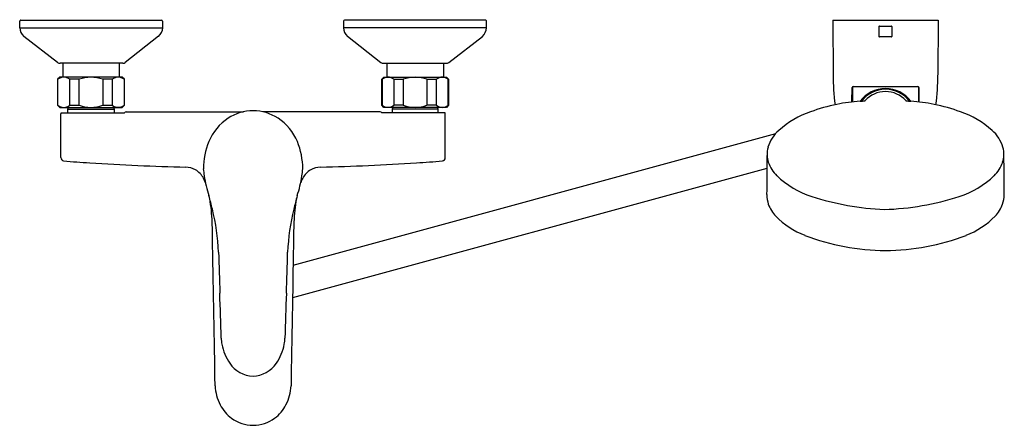
# Model space of a CAD drawing. Extents: x 2680.1 to 2698, y 164.1 to 171.5.
import ezdxf

# ---------------------------------------------------------------- set-up
doc = ezdxf.new("R2010")
doc.units = 0
doc.header["$LTSCALE"] = 0.64311
doc.layers.get('0').update_dxf_attribs({"color": 255, "linetype": 'CONTINUOUS'})
doc.layers.get('DEFPOINTS').update_dxf_attribs({"linetype": 'CONTINUOUS'})
doc.styles.get("Standard").update_dxf_attribs({"font": 'txt', "width": 0.8})

msp = doc.modelspace()

# ---------------------------------------------------------------- linework, layer by layer
for p, q in [((2680.079, 171.498), (2682.644, 171.498)), ((2688.543, 171.498), (2685.978, 171.498)), ((2694.872, 171.498), (2696.794, 171.498)), ((2694.872, 171.498), (2694.878, 170.498)), ((2696.794, 171.498), (2696.788, 170.498)), ((2680.059, 171.356), (2680.059, 171.478)), ((2680.059, 171.356), (2682.664, 171.356)), ((2682.664, 171.478), (2682.664, 171.356)), ((2685.958, 171.478), (2685.958, 171.356)), ((2688.563, 171.356), (2685.958, 171.356)), ((2688.563, 171.356), (2688.563, 171.478)), ((2695.715, 171.2), (2695.715, 171.378)), ((2695.724, 171.387), (2695.941, 171.387)), ((2695.951, 171.378), (2695.951, 171.2)), ((2680.748, 170.727), (2680.134, 171.2)), ((2682.588, 171.201), (2681.982, 170.727)), ((2686.034, 171.201), (2686.641, 170.727)), ((2687.875, 170.727), (2688.488, 171.2)), ((2695.941, 171.191), (2695.724, 171.191)), ((2681.936, 170.71), (2680.794, 170.71)), ((2680.843, 170.704), (2680.843, 170.458)), ((2681.874, 170.704), (2681.874, 170.458)), ((2686.687, 170.71), (2687.828, 170.71)), ((2686.748, 170.704), (2686.748, 170.458)), ((2687.78, 170.704), (2687.78, 170.458)), ((2680.788, 170.458), (2680.748, 170.419)), ((2680.748, 170.419), (2680.748, 169.947)), ((2680.756, 170.419), (2680.748, 170.419)), ((2680.756, 169.947), (2680.756, 170.419)), ((2681.929, 170.458), (2680.788, 170.458)), ((2681.143, 170.419), (2680.972, 170.419)), ((2680.972, 169.947), (2680.972, 170.419)), ((2681.143, 169.947), (2681.143, 170.419)), ((2681.745, 170.419), (2681.574, 170.419)), ((2681.574, 170.419), (2681.574, 169.947)), ((2681.745, 170.419), (2681.745, 169.947)), ((2681.969, 170.419), (2681.929, 170.458)), ((2681.969, 170.419), (2681.961, 170.419)), ((2681.961, 170.419), (2681.961, 169.947)), ((2681.969, 169.947), (2681.969, 170.419)), ((2686.654, 170.419), (2686.693, 170.458)), ((2686.654, 169.947), (2686.654, 170.419)), ((2686.654, 170.419), (2686.662, 170.419)), ((2686.662, 170.419), (2686.662, 169.947)), ((2686.693, 170.458), (2687.835, 170.458)), ((2686.877, 170.419), (2687.048, 170.419)), ((2686.877, 170.419), (2686.877, 169.947)), ((2687.048, 170.419), (2687.048, 169.947)), ((2687.48, 170.419), (2687.651, 170.419)), ((2687.48, 169.947), (2687.48, 170.419)), ((2687.651, 169.947), (2687.651, 170.419)), ((2687.835, 170.458), (2687.874, 170.419)), ((2687.866, 170.419), (2687.874, 170.419)), ((2687.866, 169.947), (2687.866, 170.419)), ((2687.874, 170.419), (2687.874, 169.947)), ((2695.222, 170.007), (2695.223, 170.268)), ((2695.23, 170.283), (2695.23, 170.008)), ((2695.243, 170.287), (2696.423, 170.287)), ((2696.435, 170.283), (2696.435, 170.008)), ((2680.748, 169.947), (2680.788, 169.907)), ((2680.748, 169.947), (2680.756, 169.947)), ((2680.788, 169.907), (2681.929, 169.907)), ((2680.937, 169.876), (2680.95, 169.907)), ((2680.972, 169.947), (2681.143, 169.947)), ((2681.574, 169.947), (2681.745, 169.947)), ((2681.767, 169.907), (2681.78, 169.876)), ((2681.929, 169.907), (2681.969, 169.947)), ((2681.961, 169.947), (2681.969, 169.947)), ((2686.693, 169.907), (2686.654, 169.947)), ((2686.662, 169.947), (2686.654, 169.947)), ((2687.835, 169.907), (2686.693, 169.907)), ((2686.855, 169.907), (2686.843, 169.876)), ((2687.048, 169.947), (2686.877, 169.947)), ((2687.651, 169.947), (2687.48, 169.947)), ((2687.685, 169.876), (2687.673, 169.907)), ((2687.874, 169.947), (2687.835, 169.907)), ((2687.874, 169.947), (2687.866, 169.947)), ((2680.809, 168.994), (2680.809, 169.79)), ((2680.814, 169.809), (2681.967, 169.809)), ((2680.937, 169.809), (2680.937, 169.876)), ((2680.937, 169.876), (2681.78, 169.876)), ((2681.78, 169.876), (2681.78, 169.809)), ((2681.997, 169.828), (2684.134, 169.828)), ((2686.626, 169.828), (2684.488, 169.828)), ((2687.808, 169.809), (2686.656, 169.809)), ((2686.843, 169.876), (2686.843, 169.809)), ((2687.685, 169.876), (2686.843, 169.876)), ((2687.685, 169.809), (2687.685, 169.876)), ((2687.813, 168.994), (2687.813, 169.79)), ((2685.041, 167.036), (2693.834, 169.434)), ((2693.672, 168.798), (2685.03, 166.441))]:
    msp.add_line(p, q)
for centre, radius, start, end in [((2680.079, 171.478), 0.0197, 89.9686, 180), ((2682.644, 171.478), 0.0197, 0.0314, 90), ((2685.978, 171.478), 0.0197, 90, 179.9686), ((2688.543, 171.478), 0.0197, 0, 90.0314), ((2680.288, 171.37), 0.229, 183.425, 227.8762), ((2682.468, 171.356), 0.197, 307.9286, 0.0314), ((2686.155, 171.356), 0.197, 179.9686, 232.0714), ((2688.335, 171.37), 0.229, 312.1238, 356.575), ((2695.724, 171.378), 0.00984, 90, 180), ((2695.941, 171.378), 0.00984, 0, 90), ((2695.724, 171.2), 0.00984, 180, 270), ((2695.941, 171.2), 0.00984, 270, 360), ((2680.797, 170.79), 0.0793, 232.0875, 268.1671), ((2681.933, 170.789), 0.0791, 271.7846, 307.9609), ((2686.689, 170.789), 0.0791, 232.0391, 268.2154), ((2687.826, 170.79), 0.0793, 271.8329, 307.9125), ((2680.864, 170.291), 0.167, 49.8808, 130.1192), ((2681.358, 169.831), 0.626, 69.8525, 110.1475), ((2681.853, 170.291), 0.167, 49.8808, 130.1192), ((2686.77, 170.291), 0.167, 49.8808, 130.1192), ((2687.264, 169.831), 0.626, 69.8525, 110.1475), ((2687.758, 170.291), 0.167, 49.8808, 130.1192), ((2699.422, 170.525), 4.544, 180.3522, 187.2021), ((2692.244, 170.525), 4.544, 352.7963, 359.6478), ((2695.243, 170.268), 0.0197, 90.0003, 179.7), ((2695.234, 170.226), 0.0116, 109.4446, 165.2119), ((2695.833, 169.67), 0.58, 37.074, 142.9107), ((2695.833, 169.683), 0.554, 37.5256, 142.4868), ((2696.423, 170.268), 0.0197, 0.2782, 90.0003), ((2696.43, 170.225), 0.0131, 19.4659, 67.5933), ((3040.156, 171.937), 343.718, 180.27824, 180.32176), ((2695.833, 169.687), 0.507, 90.0004, 137.3754), ((2695.833, 169.687), 0.507, 42.6246, 90.0005), ((2680.864, 170.074), 0.167, 229.8808, 310.1192), ((2681.358, 170.533), 0.625, 249.8211, 290.1789), ((2681.853, 170.088), 0.178, 232.7137, 307.2863), ((2686.77, 170.088), 0.178, 232.7137, 307.2863), ((2687.264, 170.533), 0.625, 249.8211, 290.1789), ((2687.758, 170.074), 0.167, 229.8808, 310.1192), ((2695.586, 166.796), 3.231, 101.396, 110.2779), ((2695.533, 167.192), 2.832, 93.2876, 101.9377), ((2695.357, 170.527), 0.508, 271.5239, 281.6603), ((2696.308, 170.527), 0.508, 258.3396, 268.4761), ((2696.132, 167.192), 2.832, 78.0623, 86.7124), ((2696.08, 166.796), 3.231, 69.7221, 78.604), ((2680.849, 169.789), 0.0397, 150.0704, 179.7941), ((2681.999, 169.792), 0.0369, 93.8427, 152.4159), ((2684.395, 168.901), 0.972, 123.6013, 156.6464), ((2684.311, 169.026), 0.821, 90.0039, 123.6013), ((2684.311, 169.026), 0.821, 56.3987, 89.9961), ((2684.228, 168.901), 0.972, 23.3536, 56.3987), ((2686.623, 169.792), 0.0369, 27.5841, 86.1573), ((2687.774, 169.789), 0.0397, 0.2059, 29.9296), ((2695.029, 168.201), 1.72, 109.1021, 131.4636), ((2696.636, 168.201), 1.72, 48.5364, 70.8979), ((2694.353, 168.975), 0.693, 132.014, 162.5361), ((2697.312, 168.975), 0.693, 17.4639, 47.986), ((2684.797, 168.774), 1.392, 158.4193, 179.3318), ((2683.825, 168.774), 1.392, 0.6682, 21.5807), ((2694.18, 169.048), 0.506, 164.4938, 181.8307), ((2697.485, 169.048), 0.506, 358.1693, 15.5062), ((2680.879, 169), 0.0704, 184.8513, 254.3261), ((2687.743, 169), 0.0704, 285.6739, 355.1487), ((2974.201, 166.134), 280.542, 179.40818, 179.55357), ((2694.189, 169.068), 0.516, 184.0066, 197.8279), ((2697.476, 169.068), 0.516, 342.1721, 355.9934), ((731.211, 149.785), 1966.874, 0.539922, 0.560658), ((2683.87, 208.872), 40.053, 265.6908, 266.373), ((2684.311, 215.837), 47.032, 266.373, 268.5064), ((2683.075, 168.447), 0.374, 60.2102, 88.5063), ((2685.547, 168.447), 0.374, 91.4937, 119.7898), ((2684.311, 215.837), 47.032, 271.4936, 273.627), ((2684.753, 208.872), 40.053, 273.627, 274.3092), ((2694.319, 169.128), 0.658, 199.3519, 224.7094), ((2697.347, 169.128), 0.658, 315.2906, 340.6481), ((2683.075, 168.447), 0.374, 27.4902, 60.2102), ((2688.075, 169.293), 4.698, 186.1389, 187.7487), ((2685.721, 169.027), 2.329, 189.0786, 198.1535), ((2682.902, 169.027), 2.329, 341.8465, 350.9214), ((2680.547, 169.293), 4.698, 352.2513, 353.8611), ((2685.547, 168.447), 0.374, 119.7898, 152.5098), ((2695.01, 169.889), 1.685, 226.5582, 252.0015), ((2696.655, 169.889), 1.685, 287.9985, 313.4418), ((2682.824, 168.316), 0.657, 19.4971, 27.4902), ((2685.798, 168.316), 0.657, 152.5098, 160.5029), ((2675.602, 166.171), 8.187, 13.3002, 15.0836), ((2693.02, 166.171), 8.187, 164.9164, 166.6998), ((2694.56, 168.386), 0.894, 184.2524, 195.4428), ((2696.038, 173.14), 5.095, 252.3062, 267.4641), ((2695.648, 173.059), 5.012, 271.8855, 287.7572), ((2697.27, 168.359), 0.729, 343.1503, 356.9039), ((2680.363, 167.7), 3.206, 2.1749, 9.8229), ((2688.259, 167.7), 3.206, 170.1771, 177.8251), ((2694.298, 168.369), 0.64, 200.2502, 223.5444), ((2697.367, 168.369), 0.64, 316.4556, 339.7498), ((2679.756, 167.112), 3.929, 2.3668, 13.8663), ((2688.867, 167.112), 3.929, 166.1337, 177.6332), ((2694.912, 168.984), 1.508, 224.3921, 248.6504), ((2696.753, 168.984), 1.508, 291.3496, 315.6079), ((2671.767, 167.373), 11.808, 0.1112, 2.1749), ((2696.855, 167.373), 11.808, 177.8251, 179.8888), ((2695.879, 171.593), 4.291, 249.313, 269.3832), ((2695.786, 171.593), 4.291, 270.6168, 290.687), ((377.646, 125.579), 2306.308, 0.975497, 1.038925), ((4990.976, 125.579), 2306.308, 178.961075, 179.024503), ((6034.276, 273.791), 3352.287, 181.820841, 181.83365), ((-665.653, 273.791), 3352.287, 358.16635, 358.179159), ((2366.349, 155.976), 317.531, 1.75687, 1.90403), ((3002.273, 155.976), 317.531, 178.09597, 178.24313), ((2684.411, 165.726), 0.68, 181.2896, 190.8625), ((2684.652, 165.772), 0.926, 190.8625, 214.1944), ((2683.97, 165.772), 0.926, 325.8056, 349.1375), ((2684.211, 165.726), 0.68, 349.1375, 358.7104), ((2684.33, 165.553), 0.536, 214.1944, 267.9881), ((2684.292, 165.553), 0.536, 272.0119, 325.8056), ((2684.427, 164.87), 0.807, 181.9032, 207.7426), ((2684.196, 164.87), 0.807, 332.2574, 358.0968), ((2684.353, 164.831), 0.724, 207.7426, 233.1247), ((2684.27, 164.831), 0.724, 306.8753, 332.2574), ((2684.308, 164.771), 0.649, 233.1247, 270.3021), ((2684.315, 164.771), 0.649, 269.6979, 306.8753)]:
    msp.add_arc(centre, radius, start, end)

# ---------------------------------------------------------------- texts
at = {"layer": 'DEFPOINTS'}
for tag, p, s in [('MODELNUMBER', (2684.312, 171.502), 'K-33079T-4'), ('TRADENAME', (2684.312, 171.501), ''), ('PRODUCT', (2684.312, 171.499), 'BATH AND SHOWER FAUCET')]:
    msp.add_attdef(tag, p, s, height=0.001, dxfattribs=at)

doc.saveas('drawing.dxf')
